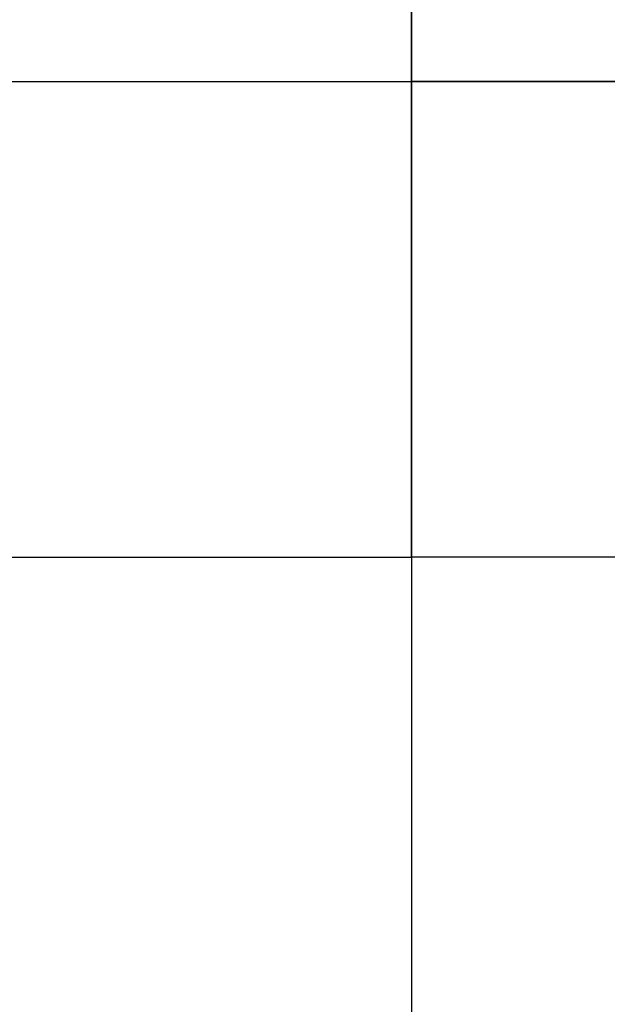
# Model space of a CAD drawing. Units: inches. Extents: x -920 to -493, y 310 to 944.
# Drawn here: x -707 to -600, y 447 to 626 of the extents above; entities that cross this region are included whole.
import ezdxf

# ---------------------------------------------------------------- set-up
doc = ezdxf.new("R2010")
doc.units = ezdxf.units.IN
doc.header["$MEASUREMENT"] = 0
doc.layers.add('HDefault', color=7, linetype='Continuous')
doc.layers.add('Outline', color=7, linetype='Continuous')

# ---------------------------------------------------------------- blocks, each defined once
blk = doc.blocks.new('BOXXXXXXXXXXX')
at = {"layer": 'HDefault', "linetype": 'Continuous'}
for p, q in [((349.16, 360.03), (349.16, 105.85)), ((64.54, 192.25), (349.16, 192.25)), ((64.54, 105.85), (349.16, 105.85))]:
    blk.add_line(p, q, dxfattribs=at)
blk = doc.blocks.new('BOXASD')
at = {"layer": 'HDefault'}
for p, q in [((-77.42, 617.97), (-77.42, 707.46)), ((64.89, 617.97), (-77.42, 617.97)), ((-77.42, 617.97), (64.89, 617.97)), ((-77.42, 531.56), (-77.42, 617.97)), ((64.89, 531.56), (-77.42, 531.56))]:
    blk.add_line(p, q, dxfattribs=at)
at = {"layer": 'HDefault', "linetype": 'Continuous'}
blk.add_blockref('BOXXXXXXXXXXX', (-426.58, 425.71), dxfattribs=at)

msp = doc.modelspace()

# ---------------------------------------------------------------- linework, layer by layer
msp.add_line((-635.4837, 528.0905), (-635.4837, 310.3844))

# ---------------------------------------------------------------- block references
at = {"layer": 'Outline'}
msp.add_blockref('BOXASD', (-558.0639, -3.4703), dxfattribs=at)

doc.saveas('drawing.dxf')
